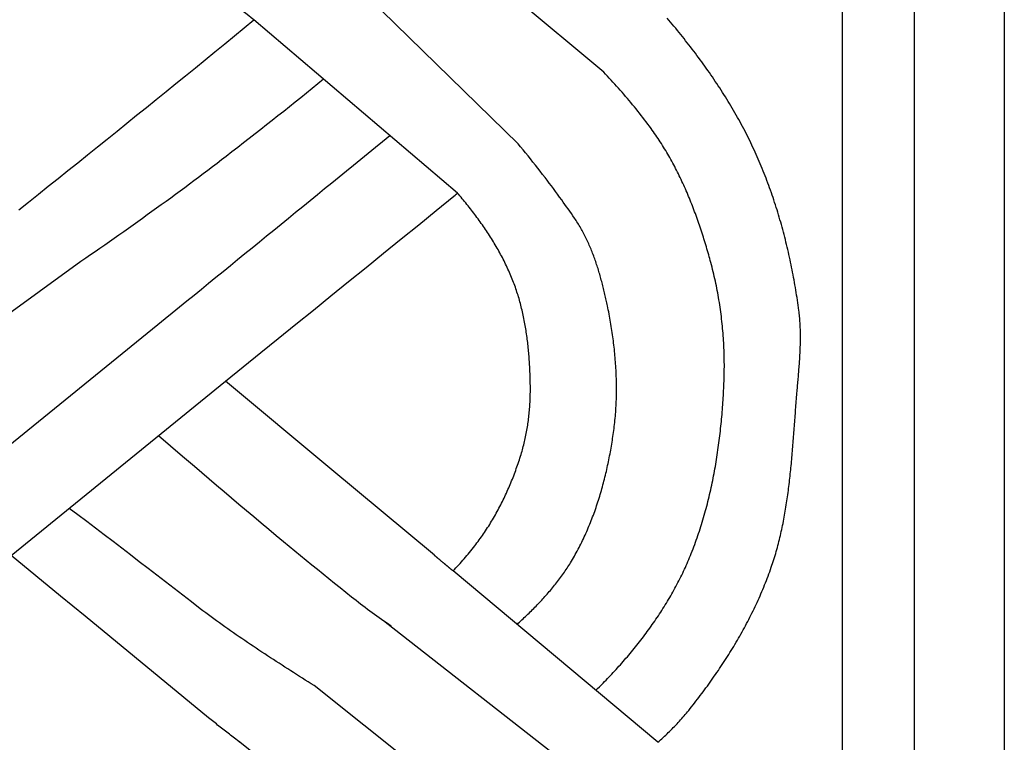
# Model space of a CAD drawing. Units: millimetres. Extents: x 1122 to 2240, y 70 to 2101.
# Drawn here: x 1173 to 1224, y 1445 to 1482 of the extents above; entities that cross this region are included whole.
import ezdxf

# ---------------------------------------------------------------- set-up
doc = ezdxf.new("R2010")
doc.units = ezdxf.units.MM
doc.layers.add('Default Layer', color=7, linetype='Continuous', lineweight=30)

msp = doc.modelspace()

# ---------------------------------------------------------------- linework, layer by layer
at = {"layer": 'Default Layer', "color": 18, "lineweight": 30, "true_color": 0x000000}
for p, q in [((1215.455, 194.547), (1215.455, 1999.746)), ((1219.166, 1999.746), (1219.166, 194.547)), ((1203.099, 1479.463), (1192.617, 1488.241)), ((1198.668, 1475.762), (1188.858, 1485.34)), ((1195.542, 1473.208), (1185.004, 1482.176)), ((1164.283, 1461.141), (1176.058, 1469.681)), ((1168.895, 1457.356), (1180.033, 1466.404)), ((1172.446, 1454.449), (1183.54, 1463.481)), ((1205.907, 1444.786), (1195.308, 1453.653)), ((1202.934, 1442.292), (1191.794, 1451.011)), ((1199.046, 1439.04), (1188.114, 1447.722)), ((1195.341, 1436.011), (1184.208, 1444.841))]:
    msp.add_line(p, q, dxfattribs=at)
at = {"layer": 'Default Layer', "color": 18, "lineweight": 30, "true_color": 0x000000, "extrusion": (0, 0, -1)}
for points in [[(-1223.826, 194.547), (-1122.226, 194.547), (-1122.226, 194.547), (-1122.226, 1999.746), (-1122.226, 1999.746), (-1223.826, 1999.746), (-1223.826, 1999.746), (-1223.826, 194.547)], [(-1185.004, 1482.176), (-1184.869, 1482.281), (-1184.734, 1482.385), (-1184.734, 1482.385), (-1184.588, 1482.499), (-1184.442, 1482.612), (-1184.297, 1482.727), (-1184.152, 1482.841), (-1184.008, 1482.957), (-1183.863, 1483.072), (-1183.719, 1483.188), (-1183.576, 1483.304), (-1183.433, 1483.421), (-1183.289, 1483.538), (-1183.147, 1483.655), (-1183.004, 1483.772), (-1183.004, 1483.772), (-1181.561, 1484.95), (-1180.118, 1486.128), (-1178.675, 1487.305), (-1177.233, 1488.483), (-1175.79, 1489.66), (-1174.349, 1490.837), (-1172.907, 1492.013)], [(-1192.101, 1450.798), (-1191.978, 1450.883), (-1191.855, 1450.969), (-1191.732, 1451.054), (-1191.61, 1451.141), (-1191.488, 1451.227), (-1191.366, 1451.314), (-1191.245, 1451.402), (-1191.124, 1451.489), (-1191.003, 1451.578), (-1190.883, 1451.666), (-1190.764, 1451.756), (-1190.645, 1451.845), (-1190.526, 1451.935), (-1190.408, 1452.026), (-1190.29, 1452.117), (-1190.172, 1452.209), (-1190.056, 1452.301), (-1190.056, 1452.301), (-1189.761, 1452.537), (-1189.466, 1452.773), (-1189.172, 1453.009), (-1188.878, 1453.246), (-1188.585, 1453.483), (-1188.292, 1453.721), (-1187.999, 1453.959), (-1187.707, 1454.197), (-1187.415, 1454.437), (-1187.124, 1454.676), (-1186.833, 1454.916), (-1186.542, 1455.157), (-1186.542, 1455.157), (-1186.155, 1455.479), (-1185.769, 1455.802), (-1185.383, 1456.125), (-1184.998, 1456.448), (-1184.613, 1456.772), (-1184.229, 1457.096), (-1183.844, 1457.421), (-1183.46, 1457.747), (-1183.077, 1458.072), (-1182.694, 1458.398), (-1182.311, 1458.725), (-1181.928, 1459.051), (-1181.928, 1459.051), (-1181.306, 1459.584), (-1180.684, 1460.116), (-1180.061, 1460.649)], [(-1188.114, 1447.722), (-1187.963, 1447.817), (-1187.813, 1447.913), (-1187.662, 1448.009), (-1187.511, 1448.105), (-1187.36, 1448.2), (-1187.21, 1448.296), (-1187.059, 1448.392), (-1186.909, 1448.489), (-1186.758, 1448.585), (-1186.608, 1448.681), (-1186.458, 1448.778), (-1186.308, 1448.874), (-1186.158, 1448.971), (-1186.009, 1449.068), (-1185.859, 1449.166), (-1185.71, 1449.263), (-1185.561, 1449.361), (-1185.412, 1449.459), (-1185.264, 1449.557), (-1185.116, 1449.655), (-1184.968, 1449.754), (-1184.82, 1449.853), (-1184.673, 1449.952), (-1184.526, 1450.052), (-1184.379, 1450.152), (-1184.233, 1450.252), (-1184.087, 1450.353), (-1183.942, 1450.454), (-1183.796, 1450.555), (-1183.651, 1450.657), (-1183.507, 1450.759), (-1183.363, 1450.862), (-1183.22, 1450.965), (-1183.076, 1451.068), (-1182.934, 1451.172), (-1182.792, 1451.277), (-1182.65, 1451.381), (-1182.509, 1451.487), (-1182.368, 1451.593), (-1182.228, 1451.699), (-1182.228, 1451.699), (-1181.778, 1452.049), (-1181.328, 1452.397), (-1180.878, 1452.746), (-1180.427, 1453.093), (-1179.976, 1453.44), (-1179.525, 1453.787), (-1179.073, 1454.134), (-1178.621, 1454.48), (-1178.168, 1454.825), (-1177.715, 1455.171), (-1177.262, 1455.516), (-1176.809, 1455.861), (-1176.356, 1456.205), (-1175.902, 1456.55), (-1175.448, 1456.894)], [(-1184.284, 1444.785), (-1184.274, 1444.792), (-1184.265, 1444.799), (-1184.255, 1444.806), (-1184.246, 1444.813), (-1184.236, 1444.821), (-1184.227, 1444.828), (-1184.217, 1444.835), (-1184.208, 1444.842), (-1184.198, 1444.849), (-1184.189, 1444.856), (-1184.18, 1444.863), (-1184.171, 1444.87), (-1184.163, 1444.876), (-1184.154, 1444.883), (-1184.146, 1444.889), (-1184.138, 1444.895), (-1184.13, 1444.901), (-1184.13, 1444.901), (-1184.065, 1444.949), (-1184, 1444.999), (-1183.934, 1445.049), (-1183.868, 1445.1), (-1183.801, 1445.151), (-1183.734, 1445.202), (-1183.668, 1445.254), (-1183.6, 1445.307), (-1183.533, 1445.36), (-1183.466, 1445.413), (-1183.398, 1445.466), (-1183.331, 1445.52), (-1183.263, 1445.574), (-1183.196, 1445.628), (-1183.128, 1445.682), (-1183.061, 1445.736), (-1182.994, 1445.791), (-1182.927, 1445.845), (-1182.86, 1445.899), (-1182.793, 1445.953), (-1182.727, 1446.007), (-1182.661, 1446.061), (-1182.661, 1446.061), (-1181.385, 1447.111), (-1180.109, 1448.161), (-1178.833, 1449.21), (-1177.556, 1450.259), (-1176.279, 1451.307), (-1175.001, 1452.355), (-1173.723, 1453.402), (-1172.445, 1454.449)]]:
    msp.add_lwpolyline(points, dxfattribs=at)
at = {"layer": 'Default Layer', "color": 18, "lineweight": 30, "true_color": 0x000000}
for points in [[(1172.834, 1472.338), (1173.344, 1472.745), (1173.853, 1473.152), (1174.362, 1473.559), (1174.871, 1473.966), (1175.38, 1474.373), (1175.889, 1474.781), (1176.397, 1475.188), (1176.906, 1475.596), (1177.414, 1476.005), (1177.922, 1476.413), (1178.43, 1476.822), (1178.937, 1477.231), (1179.445, 1477.641), (1179.952, 1478.05), (1180.458, 1478.461), (1180.965, 1478.872), (1181.471, 1479.283), (1181.977, 1479.694), (1182.483, 1480.107), (1182.988, 1480.519), (1183.492, 1480.933), (1183.997, 1481.347), (1184.501, 1481.761), (1185.004, 1482.176)], [(1205.907, 1444.786), (1205.975, 1444.848), (1206.043, 1444.91), (1206.11, 1444.972), (1206.177, 1445.035), (1206.244, 1445.098), (1206.311, 1445.161), (1206.377, 1445.224), (1206.443, 1445.288), (1206.508, 1445.352), (1206.573, 1445.417), (1206.638, 1445.481), (1206.702, 1445.547), (1206.766, 1445.612), (1206.83, 1445.678), (1206.893, 1445.745), (1206.955, 1445.812), (1207.017, 1445.879), (1207.079, 1445.947), (1207.14, 1446.015), (1207.201, 1446.084), (1207.261, 1446.153), (1207.32, 1446.223), (1207.379, 1446.293), (1207.438, 1446.364), (1207.496, 1446.435), (1207.496, 1446.435), (1207.572, 1446.53), (1207.648, 1446.626), (1207.724, 1446.722), (1207.8, 1446.818), (1207.875, 1446.915), (1207.95, 1447.012), (1208.025, 1447.109), (1208.099, 1447.207), (1208.173, 1447.305), (1208.246, 1447.403), (1208.32, 1447.501), (1208.392, 1447.6), (1208.465, 1447.7), (1208.537, 1447.799), (1208.609, 1447.899), (1208.68, 1447.999), (1208.751, 1448.1), (1208.822, 1448.201), (1208.892, 1448.302), (1208.961, 1448.403), (1209.031, 1448.505), (1209.099, 1448.607), (1209.168, 1448.71), (1209.236, 1448.812), (1209.303, 1448.915), (1209.37, 1449.018), (1209.437, 1449.122), (1209.503, 1449.226), (1209.569, 1449.33), (1209.634, 1449.435), (1209.698, 1449.54), (1209.763, 1449.645), (1209.826, 1449.75), (1209.889, 1449.856), (1209.952, 1449.962), (1210.014, 1450.068), (1210.076, 1450.174), (1210.137, 1450.281), (1210.197, 1450.388), (1210.257, 1450.496), (1210.317, 1450.604), (1210.376, 1450.711), (1210.434, 1450.82), (1210.492, 1450.928), (1210.549, 1451.037), (1210.605, 1451.146), (1210.661, 1451.255), (1210.717, 1451.365), (1210.771, 1451.475), (1210.826, 1451.585), (1210.879, 1451.696), (1210.932, 1451.806), (1210.984, 1451.917), (1211.036, 1452.029), (1211.087, 1452.14), (1211.137, 1452.252), (1211.187, 1452.364), (1211.236, 1452.476), (1211.284, 1452.589), (1211.332, 1452.701), (1211.379, 1452.814), (1211.425, 1452.928), (1211.471, 1453.041), (1211.515, 1453.155), (1211.56, 1453.269), (1211.603, 1453.383), (1211.646, 1453.498), (1211.688, 1453.613), (1211.729, 1453.728), (1211.77, 1453.843), (1211.77, 1453.843), (1211.804, 1453.945), (1211.839, 1454.046), (1211.872, 1454.148), (1211.905, 1454.25), (1211.936, 1454.352), (1211.968, 1454.455), (1211.998, 1454.557), (1212.028, 1454.66), (1212.057, 1454.763), (1212.086, 1454.866), (1212.113, 1454.97), (1212.14, 1455.073), (1212.167, 1455.177), (1212.193, 1455.281), (1212.218, 1455.385), (1212.243, 1455.489), (1212.267, 1455.593), (1212.29, 1455.698), (1212.313, 1455.802), (1212.336, 1455.907), (1212.357, 1456.012), (1212.379, 1456.117), (1212.399, 1456.222), (1212.42, 1456.328), (1212.439, 1456.433), (1212.458, 1456.539), (1212.477, 1456.644), (1212.495, 1456.75), (1212.513, 1456.856), (1212.53, 1456.962), (1212.547, 1457.068), (1212.564, 1457.174), (1212.58, 1457.281), (1212.595, 1457.387), (1212.611, 1457.494), (1212.625, 1457.6), (1212.64, 1457.707), (1212.654, 1457.814), (1212.668, 1457.921), (1212.681, 1458.028), (1212.694, 1458.135), (1212.707, 1458.242), (1212.719, 1458.349), (1212.731, 1458.456), (1212.743, 1458.563), (1212.755, 1458.671), (1212.766, 1458.778), (1212.777, 1458.886), (1212.788, 1458.993), (1212.798, 1459.101), (1212.808, 1459.208), (1212.818, 1459.316), (1212.828, 1459.423), (1212.838, 1459.531), (1212.847, 1459.639), (1212.857, 1459.747), (1212.866, 1459.854), (1212.875, 1459.962), (1212.884, 1460.07), (1212.892, 1460.178), (1212.901, 1460.286), (1212.909, 1460.393), (1212.918, 1460.501), (1212.926, 1460.609), (1212.934, 1460.717), (1212.942, 1460.824), (1212.951, 1460.932), (1212.959, 1461.04), (1212.967, 1461.148), (1212.975, 1461.255), (1212.983, 1461.363), (1212.991, 1461.471), (1212.999, 1461.578), (1213.007, 1461.686), (1213.015, 1461.794), (1213.023, 1461.901), (1213.031, 1462.008), (1213.039, 1462.116), (1213.047, 1462.223), (1213.056, 1462.331), (1213.064, 1462.438), (1213.073, 1462.545), (1213.081, 1462.652), (1213.09, 1462.759), (1213.099, 1462.866), (1213.099, 1462.866), (1213.106, 1462.948), (1213.113, 1463.03), (1213.12, 1463.112), (1213.128, 1463.194), (1213.135, 1463.276), (1213.142, 1463.358), (1213.149, 1463.441), (1213.156, 1463.523), (1213.163, 1463.605), (1213.17, 1463.687), (1213.177, 1463.77), (1213.184, 1463.852), (1213.191, 1463.934), (1213.198, 1464.017), (1213.204, 1464.099), (1213.211, 1464.181), (1213.217, 1464.264), (1213.223, 1464.346), (1213.229, 1464.429), (1213.234, 1464.511), (1213.24, 1464.594), (1213.245, 1464.676), (1213.25, 1464.758), (1213.254, 1464.841), (1213.258, 1464.923), (1213.262, 1465.006), (1213.266, 1465.088), (1213.269, 1465.171), (1213.272, 1465.253), (1213.274, 1465.335), (1213.276, 1465.418), (1213.278, 1465.5), (1213.279, 1465.583), (1213.28, 1465.665), (1213.28, 1465.747), (1213.279, 1465.829), (1213.279, 1465.912), (1213.277, 1465.994), (1213.275, 1466.076), (1213.273, 1466.158), (1213.27, 1466.24), (1213.266, 1466.322), (1213.262, 1466.404), (1213.257, 1466.486), (1213.252, 1466.568), (1213.246, 1466.65), (1213.239, 1466.732), (1213.232, 1466.814), (1213.223, 1466.895), (1213.214, 1466.977), (1213.205, 1467.058), (1213.194, 1467.14), (1213.194, 1467.14), (1213.177, 1467.271), (1213.158, 1467.403), (1213.14, 1467.534), (1213.12, 1467.665), (1213.101, 1467.797), (1213.08, 1467.928), (1213.06, 1468.059), (1213.038, 1468.19), (1213.016, 1468.322), (1212.994, 1468.453), (1212.971, 1468.584), (1212.948, 1468.715), (1212.924, 1468.846), (1212.899, 1468.977), (1212.874, 1469.108), (1212.849, 1469.239), (1212.823, 1469.369), (1212.796, 1469.5), (1212.769, 1469.631), (1212.741, 1469.761), (1212.713, 1469.891), (1212.684, 1470.022), (1212.655, 1470.152), (1212.625, 1470.282), (1212.594, 1470.412), (1212.563, 1470.541), (1212.531, 1470.671), (1212.499, 1470.801), (1212.466, 1470.93), (1212.433, 1471.059), (1212.399, 1471.188), (1212.364, 1471.317), (1212.329, 1471.446), (1212.293, 1471.574), (1212.257, 1471.703), (1212.22, 1471.831), (1212.183, 1471.959), (1212.145, 1472.087), (1212.106, 1472.215), (1212.066, 1472.342), (1212.027, 1472.469), (1211.986, 1472.596), (1211.945, 1472.723), (1211.903, 1472.85), (1211.861, 1472.976), (1211.818, 1473.102), (1211.774, 1473.228), (1211.73, 1473.354), (1211.685, 1473.479), (1211.64, 1473.604), (1211.594, 1473.729), (1211.547, 1473.854), (1211.499, 1473.978), (1211.451, 1474.102), (1211.403, 1474.226), (1211.353, 1474.349), (1211.304, 1474.472), (1211.253, 1474.595), (1211.202, 1474.718), (1211.15, 1474.84), (1211.097, 1474.962), (1211.044, 1475.084), (1210.99, 1475.205), (1210.936, 1475.326), (1210.88, 1475.446), (1210.824, 1475.567), (1210.768, 1475.687), (1210.711, 1475.806), (1210.653, 1475.926), (1210.594, 1476.044), (1210.535, 1476.163), (1210.535, 1476.163), (1210.473, 1476.285), (1210.411, 1476.406), (1210.347, 1476.527), (1210.284, 1476.648), (1210.219, 1476.768), (1210.154, 1476.888), (1210.088, 1477.008), (1210.022, 1477.127), (1209.954, 1477.246), (1209.887, 1477.365), (1209.818, 1477.483), (1209.749, 1477.601), (1209.68, 1477.718), (1209.609, 1477.835), (1209.539, 1477.952), (1209.467, 1478.069), (1209.395, 1478.185), (1209.323, 1478.301), (1209.249, 1478.416), (1209.176, 1478.532), (1209.101, 1478.646), (1209.026, 1478.761), (1208.951, 1478.875), (1208.875, 1478.989), (1208.799, 1479.103), (1208.722, 1479.216), (1208.644, 1479.329), (1208.566, 1479.441), (1208.488, 1479.554), (1208.409, 1479.666), (1208.329, 1479.777), (1208.249, 1479.889), (1208.169, 1480), (1208.088, 1480.11), (1208.007, 1480.221), (1207.925, 1480.331), (1207.843, 1480.441), (1207.76, 1480.55), (1207.677, 1480.659), (1207.593, 1480.768), (1207.509, 1480.877), (1207.425, 1480.985), (1207.34, 1481.093), (1207.255, 1481.2), (1207.169, 1481.308), (1207.084, 1481.415), (1206.997, 1481.522), (1206.911, 1481.628), (1206.824, 1481.734), (1206.736, 1481.84), (1206.648, 1481.946), (1206.56, 1482.051), (1206.472, 1482.156), (1206.383, 1482.261)], [(1202.69, 1447.477), (1202.786, 1447.571), (1202.882, 1447.665), (1202.978, 1447.759), (1203.073, 1447.854), (1203.073, 1447.854), (1203.149, 1447.931), (1203.224, 1448.008), (1203.299, 1448.086), (1203.374, 1448.164), (1203.448, 1448.242), (1203.522, 1448.321), (1203.596, 1448.4), (1203.669, 1448.479), (1203.742, 1448.559), (1203.815, 1448.638), (1203.815, 1448.638), (1203.889, 1448.72), (1203.962, 1448.802), (1204.035, 1448.885), (1204.108, 1448.968), (1204.18, 1449.051), (1204.252, 1449.134), (1204.324, 1449.218), (1204.395, 1449.303), (1204.466, 1449.387), (1204.537, 1449.472), (1204.607, 1449.558), (1204.677, 1449.643), (1204.747, 1449.729), (1204.816, 1449.816), (1204.885, 1449.902), (1204.953, 1449.99), (1205.021, 1450.077), (1205.089, 1450.165), (1205.156, 1450.253), (1205.223, 1450.341), (1205.289, 1450.43), (1205.355, 1450.519), (1205.42, 1450.609), (1205.485, 1450.699), (1205.55, 1450.789), (1205.614, 1450.879), (1205.677, 1450.97), (1205.74, 1451.061), (1205.803, 1451.153), (1205.865, 1451.244), (1205.927, 1451.336), (1205.988, 1451.429), (1206.048, 1451.522), (1206.108, 1451.615), (1206.168, 1451.708), (1206.227, 1451.802), (1206.285, 1451.896), (1206.343, 1451.99), (1206.4, 1452.085), (1206.457, 1452.18), (1206.513, 1452.275), (1206.569, 1452.371), (1206.624, 1452.467), (1206.678, 1452.563), (1206.732, 1452.659), (1206.785, 1452.756), (1206.838, 1452.853), (1206.89, 1452.951), (1206.941, 1453.049), (1206.991, 1453.147), (1207.041, 1453.245), (1207.091, 1453.343), (1207.139, 1453.442), (1207.187, 1453.542), (1207.235, 1453.641), (1207.281, 1453.741), (1207.327, 1453.841), (1207.372, 1453.941), (1207.417, 1454.042), (1207.461, 1454.143), (1207.504, 1454.244), (1207.546, 1454.346), (1207.588, 1454.447), (1207.588, 1454.447), (1207.633, 1454.561), (1207.678, 1454.675), (1207.722, 1454.79), (1207.766, 1454.904), (1207.808, 1455.019), (1207.85, 1455.135), (1207.892, 1455.25), (1207.932, 1455.366), (1207.972, 1455.482), (1208.012, 1455.598), (1208.05, 1455.715), (1208.088, 1455.831), (1208.125, 1455.948), (1208.162, 1456.066), (1208.198, 1456.183), (1208.233, 1456.301), (1208.268, 1456.419), (1208.302, 1456.537), (1208.335, 1456.655), (1208.368, 1456.774), (1208.4, 1456.893), (1208.432, 1457.012), (1208.463, 1457.131), (1208.493, 1457.25), (1208.523, 1457.37), (1208.552, 1457.49), (1208.58, 1457.609), (1208.608, 1457.73), (1208.635, 1457.85), (1208.662, 1457.97), (1208.688, 1458.091), (1208.713, 1458.211), (1208.738, 1458.332), (1208.763, 1458.453), (1208.786, 1458.574), (1208.81, 1458.696), (1208.832, 1458.817), (1208.854, 1458.938), (1208.876, 1459.06), (1208.897, 1459.182), (1208.917, 1459.304), (1208.937, 1459.426), (1208.957, 1459.548), (1208.976, 1459.67), (1208.994, 1459.792), (1209.012, 1459.914), (1209.029, 1460.036), (1209.046, 1460.159), (1209.063, 1460.281), (1209.079, 1460.404), (1209.094, 1460.526), (1209.109, 1460.649), (1209.123, 1460.772), (1209.137, 1460.895), (1209.151, 1461.017), (1209.164, 1461.14), (1209.176, 1461.263), (1209.188, 1461.386), (1209.2, 1461.509), (1209.211, 1461.631), (1209.222, 1461.754), (1209.232, 1461.877), (1209.242, 1462), (1209.251, 1462.123), (1209.26, 1462.246), (1209.269, 1462.369), (1209.277, 1462.491), (1209.285, 1462.614), (1209.292, 1462.737), (1209.299, 1462.86), (1209.306, 1462.982), (1209.312, 1463.105), (1209.317, 1463.227), (1209.323, 1463.35), (1209.323, 1463.35), (1209.328, 1463.473), (1209.332, 1463.597), (1209.335, 1463.72), (1209.338, 1463.844), (1209.34, 1463.968), (1209.341, 1464.092), (1209.342, 1464.215), (1209.342, 1464.339), (1209.341, 1464.463), (1209.339, 1464.587), (1209.337, 1464.711), (1209.334, 1464.835), (1209.33, 1464.959), (1209.326, 1465.083), (1209.32, 1465.207), (1209.314, 1465.331), (1209.308, 1465.455), (1209.3, 1465.579), (1209.292, 1465.703), (1209.283, 1465.827), (1209.274, 1465.951), (1209.264, 1466.074), (1209.252, 1466.198), (1209.241, 1466.322), (1209.228, 1466.445), (1209.215, 1466.569), (1209.201, 1466.692), (1209.186, 1466.816), (1209.171, 1466.939), (1209.155, 1467.062), (1209.138, 1467.185), (1209.12, 1467.308), (1209.102, 1467.431), (1209.083, 1467.553), (1209.063, 1467.676), (1209.042, 1467.798), (1209.021, 1467.921), (1208.999, 1468.043), (1208.976, 1468.164), (1208.952, 1468.286), (1208.928, 1468.408), (1208.903, 1468.529), (1208.877, 1468.65), (1208.851, 1468.771), (1208.823, 1468.892), (1208.795, 1469.012), (1208.766, 1469.133), (1208.737, 1469.253), (1208.707, 1469.373), (1208.676, 1469.492), (1208.644, 1469.612), (1208.644, 1469.612), (1208.616, 1469.714), (1208.588, 1469.815), (1208.56, 1469.917), (1208.531, 1470.019), (1208.502, 1470.121), (1208.473, 1470.223), (1208.443, 1470.325), (1208.413, 1470.426), (1208.383, 1470.528), (1208.352, 1470.63), (1208.321, 1470.731), (1208.289, 1470.833), (1208.257, 1470.934), (1208.225, 1471.036), (1208.192, 1471.137), (1208.159, 1471.238), (1208.126, 1471.339), (1208.092, 1471.44), (1208.058, 1471.541), (1208.023, 1471.642), (1207.988, 1471.742), (1207.953, 1471.843), (1207.917, 1471.943), (1207.88, 1472.043), (1207.844, 1472.143), (1207.806, 1472.243), (1207.769, 1472.343), (1207.731, 1472.443), (1207.692, 1472.542), (1207.653, 1472.641), (1207.614, 1472.74), (1207.574, 1472.839), (1207.534, 1472.937), (1207.493, 1473.036), (1207.451, 1473.134), (1207.41, 1473.232), (1207.367, 1473.33), (1207.325, 1473.427), (1207.282, 1473.524), (1207.238, 1473.621), (1207.194, 1473.718), (1207.149, 1473.814), (1207.104, 1473.911), (1207.058, 1474.006), (1207.012, 1474.102), (1206.965, 1474.197), (1206.917, 1474.292), (1206.87, 1474.387), (1206.821, 1474.482), (1206.772, 1474.576), (1206.723, 1474.669), (1206.673, 1474.763), (1206.622, 1474.856), (1206.571, 1474.949), (1206.519, 1475.041), (1206.467, 1475.133), (1206.414, 1475.225), (1206.361, 1475.316), (1206.307, 1475.407), (1206.252, 1475.498), (1206.197, 1475.588), (1206.142, 1475.678), (1206.085, 1475.767), (1206.028, 1475.856), (1205.971, 1475.945), (1205.913, 1476.033), (1205.854, 1476.121), (1205.794, 1476.208), (1205.734, 1476.295), (1205.674, 1476.381), (1205.613, 1476.467), (1205.551, 1476.552), (1205.551, 1476.552), (1205.467, 1476.667), (1205.382, 1476.78), (1205.297, 1476.893), (1205.212, 1477.006), (1205.126, 1477.118), (1205.039, 1477.23), (1204.952, 1477.341), (1204.864, 1477.451), (1204.775, 1477.562), (1204.686, 1477.671), (1204.597, 1477.78), (1204.507, 1477.889), (1204.417, 1477.997), (1204.326, 1478.105), (1204.234, 1478.212), (1204.142, 1478.319), (1204.05, 1478.425), (1203.957, 1478.531), (1203.863, 1478.636), (1203.769, 1478.741), (1203.675, 1478.846), (1203.58, 1478.95), (1203.485, 1479.053), (1203.389, 1479.156), (1203.293, 1479.259), (1203.196, 1479.362), (1203.099, 1479.463)], [(1176.058, 1469.681), (1176.304, 1469.851), (1176.55, 1470.022), (1176.796, 1470.193), (1177.041, 1470.365), (1177.287, 1470.536), (1177.532, 1470.708), (1177.777, 1470.88), (1178.022, 1471.052), (1178.266, 1471.225), (1178.511, 1471.398), (1178.755, 1471.571), (1178.999, 1471.744), (1179.243, 1471.918), (1179.486, 1472.092), (1179.729, 1472.267), (1179.972, 1472.442), (1180.214, 1472.617), (1180.457, 1472.793), (1180.699, 1472.969), (1180.94, 1473.146), (1181.181, 1473.323), (1181.422, 1473.501), (1181.663, 1473.679), (1181.903, 1473.858), (1182.142, 1474.037), (1182.382, 1474.217), (1182.621, 1474.397), (1182.859, 1474.578), (1183.097, 1474.759), (1183.335, 1474.941), (1183.572, 1475.124), (1183.572, 1475.124), (1183.87, 1475.355), (1184.169, 1475.587), (1184.467, 1475.818), (1184.765, 1476.051), (1185.062, 1476.284), (1185.359, 1476.517), (1185.656, 1476.75), (1185.953, 1476.984), (1186.249, 1477.219), (1186.545, 1477.454), (1186.84, 1477.69), (1187.135, 1477.926), (1187.429, 1478.162), (1187.723, 1478.399), (1188.017, 1478.637), (1188.31, 1478.875), (1188.603, 1479.114)], [(1198.616, 1450.886), (1198.679, 1450.944), (1198.742, 1451.002), (1198.804, 1451.06), (1198.866, 1451.119), (1198.929, 1451.178), (1198.991, 1451.237), (1199.052, 1451.296), (1199.114, 1451.355), (1199.175, 1451.414), (1199.236, 1451.474), (1199.297, 1451.534), (1199.358, 1451.594), (1199.418, 1451.654), (1199.478, 1451.714), (1199.538, 1451.775), (1199.598, 1451.836), (1199.657, 1451.897), (1199.716, 1451.958), (1199.775, 1452.02), (1199.833, 1452.081), (1199.891, 1452.143), (1199.949, 1452.206), (1200.006, 1452.268), (1200.063, 1452.331), (1200.12, 1452.394), (1200.176, 1452.457), (1200.232, 1452.521), (1200.287, 1452.585), (1200.342, 1452.649), (1200.397, 1452.714), (1200.451, 1452.779), (1200.505, 1452.844), (1200.558, 1452.91), (1200.611, 1452.976), (1200.663, 1453.042), (1200.715, 1453.108), (1200.766, 1453.175), (1200.817, 1453.243), (1200.868, 1453.31), (1200.918, 1453.379), (1200.967, 1453.447), (1201.016, 1453.516), (1201.064, 1453.585), (1201.112, 1453.655), (1201.159, 1453.725), (1201.206, 1453.795), (1201.252, 1453.866), (1201.297, 1453.938), (1201.342, 1454.009), (1201.386, 1454.081), (1201.43, 1454.154), (1201.43, 1454.154), (1201.482, 1454.242), (1201.533, 1454.33), (1201.583, 1454.418), (1201.632, 1454.507), (1201.681, 1454.596), (1201.73, 1454.685), (1201.777, 1454.775), (1201.824, 1454.865), (1201.871, 1454.956), (1201.916, 1455.047), (1201.961, 1455.138), (1202.006, 1455.23), (1202.05, 1455.322), (1202.093, 1455.414), (1202.135, 1455.507), (1202.177, 1455.6), (1202.219, 1455.693), (1202.259, 1455.787), (1202.3, 1455.881), (1202.339, 1455.975), (1202.378, 1456.069), (1202.416, 1456.164), (1202.454, 1456.259), (1202.491, 1456.354), (1202.528, 1456.45), (1202.564, 1456.546), (1202.599, 1456.642), (1202.634, 1456.738), (1202.668, 1456.835), (1202.702, 1456.932), (1202.735, 1457.029), (1202.768, 1457.126), (1202.8, 1457.223), (1202.831, 1457.321), (1202.862, 1457.419), (1202.892, 1457.517), (1202.922, 1457.615), (1202.951, 1457.713), (1202.98, 1457.812), (1203.008, 1457.911), (1203.036, 1458.01), (1203.063, 1458.109), (1203.089, 1458.208), (1203.115, 1458.307), (1203.141, 1458.407), (1203.166, 1458.506), (1203.19, 1458.606), (1203.214, 1458.706), (1203.238, 1458.806), (1203.261, 1458.906), (1203.283, 1459.006), (1203.305, 1459.106), (1203.327, 1459.207), (1203.348, 1459.307), (1203.368, 1459.408), (1203.388, 1459.508), (1203.408, 1459.609), (1203.427, 1459.71), (1203.446, 1459.81), (1203.464, 1459.911), (1203.482, 1460.012), (1203.499, 1460.113), (1203.516, 1460.213), (1203.532, 1460.314), (1203.548, 1460.415), (1203.563, 1460.516), (1203.578, 1460.617), (1203.593, 1460.718), (1203.607, 1460.818), (1203.62, 1460.919), (1203.634, 1461.02), (1203.634, 1461.02), (1203.647, 1461.127), (1203.66, 1461.234), (1203.672, 1461.341), (1203.683, 1461.448), (1203.693, 1461.556), (1203.703, 1461.663), (1203.712, 1461.771), (1203.72, 1461.879), (1203.727, 1461.987), (1203.734, 1462.094), (1203.74, 1462.202), (1203.745, 1462.31), (1203.75, 1462.418), (1203.754, 1462.527), (1203.757, 1462.635), (1203.759, 1462.743), (1203.761, 1462.851), (1203.762, 1462.96), (1203.763, 1463.068), (1203.763, 1463.176), (1203.762, 1463.285), (1203.76, 1463.393), (1203.758, 1463.501), (1203.755, 1463.61), (1203.752, 1463.718), (1203.748, 1463.827), (1203.743, 1463.935), (1203.737, 1464.044), (1203.731, 1464.152), (1203.725, 1464.26), (1203.718, 1464.369), (1203.71, 1464.477), (1203.702, 1464.585), (1203.693, 1464.694), (1203.683, 1464.802), (1203.673, 1464.91), (1203.662, 1465.018), (1203.651, 1465.126), (1203.639, 1465.234), (1203.627, 1465.342), (1203.614, 1465.45), (1203.6, 1465.558), (1203.586, 1465.665), (1203.572, 1465.773), (1203.557, 1465.88), (1203.541, 1465.988), (1203.525, 1466.095), (1203.508, 1466.202), (1203.491, 1466.309), (1203.473, 1466.416), (1203.455, 1466.523), (1203.437, 1466.629), (1203.418, 1466.736), (1203.398, 1466.842), (1203.378, 1466.949), (1203.358, 1467.055), (1203.337, 1467.161), (1203.315, 1467.266), (1203.293, 1467.372), (1203.293, 1467.372), (1203.278, 1467.446), (1203.262, 1467.52), (1203.246, 1467.595), (1203.23, 1467.669), (1203.213, 1467.743), (1203.197, 1467.818), (1203.18, 1467.892), (1203.163, 1467.966), (1203.145, 1468.041), (1203.128, 1468.115), (1203.11, 1468.189), (1203.092, 1468.264), (1203.073, 1468.338), (1203.055, 1468.412), (1203.036, 1468.487), (1203.017, 1468.561), (1202.997, 1468.635), (1202.977, 1468.709), (1202.957, 1468.783), (1202.936, 1468.857), (1202.915, 1468.931), (1202.894, 1469.004), (1202.873, 1469.078), (1202.851, 1469.151), (1202.828, 1469.225), (1202.806, 1469.298), (1202.782, 1469.371), (1202.759, 1469.444), (1202.735, 1469.517), (1202.711, 1469.589), (1202.686, 1469.662), (1202.661, 1469.734), (1202.636, 1469.806), (1202.61, 1469.878), (1202.583, 1469.95), (1202.556, 1470.021), (1202.529, 1470.093), (1202.501, 1470.164), (1202.473, 1470.235), (1202.444, 1470.305), (1202.415, 1470.376), (1202.386, 1470.446), (1202.355, 1470.516), (1202.325, 1470.585), (1202.293, 1470.655), (1202.262, 1470.724), (1202.229, 1470.792), (1202.197, 1470.861), (1202.163, 1470.929), (1202.129, 1470.997), (1202.095, 1471.064), (1202.06, 1471.131), (1202.024, 1471.198), (1201.988, 1471.265), (1201.951, 1471.331), (1201.914, 1471.397), (1201.876, 1471.462), (1201.837, 1471.527), (1201.798, 1471.592), (1201.758, 1471.656), (1201.717, 1471.72), (1201.676, 1471.784), (1201.634, 1471.847), (1201.592, 1471.909), (1201.592, 1471.909), (1201.51, 1472.028), (1201.427, 1472.147), (1201.345, 1472.266), (1201.262, 1472.384), (1201.179, 1472.502), (1201.095, 1472.62), (1201.011, 1472.738), (1200.927, 1472.855), (1200.927, 1472.855), (1200.821, 1473.002), (1200.715, 1473.147), (1200.608, 1473.293), (1200.5, 1473.438), (1200.393, 1473.582), (1200.284, 1473.726), (1200.175, 1473.87), (1200.066, 1474.014), (1200.066, 1474.014), (1199.942, 1474.175), (1199.817, 1474.336), (1199.692, 1474.497), (1199.566, 1474.657), (1199.439, 1474.816), (1199.312, 1474.975), (1199.185, 1475.133), (1199.056, 1475.291), (1198.927, 1475.449), (1198.798, 1475.606), (1198.668, 1475.762)], [(1183.54, 1463.481), (1184.448, 1464.216), (1185.356, 1464.951), (1186.264, 1465.686), (1187.173, 1466.42), (1188.081, 1467.155), (1188.989, 1467.89), (1189.897, 1468.625), (1190.805, 1469.36), (1191.713, 1470.096), (1192.62, 1470.832), (1193.528, 1471.568), (1194.434, 1472.305), (1195.341, 1473.042), (1195.341, 1473.042), (1195.408, 1473.097), (1195.475, 1473.153), (1195.542, 1473.208)], [(1195.307, 1453.654), (1195.381, 1453.731), (1195.454, 1453.809), (1195.526, 1453.888), (1195.598, 1453.966), (1195.67, 1454.046), (1195.741, 1454.125), (1195.812, 1454.206), (1195.883, 1454.286), (1195.952, 1454.367), (1196.022, 1454.449), (1196.091, 1454.531), (1196.159, 1454.613), (1196.227, 1454.696), (1196.294, 1454.779), (1196.361, 1454.863), (1196.427, 1454.948), (1196.427, 1454.948), (1196.487, 1455.024), (1196.545, 1455.101), (1196.603, 1455.178), (1196.66, 1455.256), (1196.717, 1455.334), (1196.773, 1455.413), (1196.829, 1455.492), (1196.883, 1455.571), (1196.938, 1455.652), (1196.992, 1455.732), (1197.045, 1455.813), (1197.097, 1455.894), (1197.149, 1455.976), (1197.201, 1456.058), (1197.252, 1456.141), (1197.302, 1456.224), (1197.351, 1456.307), (1197.401, 1456.391), (1197.449, 1456.475), (1197.497, 1456.56), (1197.544, 1456.644), (1197.591, 1456.73), (1197.637, 1456.815), (1197.683, 1456.901), (1197.728, 1456.987), (1197.773, 1457.073), (1197.817, 1457.16), (1197.86, 1457.247), (1197.903, 1457.335), (1197.945, 1457.422), (1197.987, 1457.51), (1198.028, 1457.598), (1198.069, 1457.687), (1198.109, 1457.775), (1198.148, 1457.864), (1198.187, 1457.953), (1198.226, 1458.043), (1198.264, 1458.132), (1198.301, 1458.222), (1198.338, 1458.312), (1198.374, 1458.403), (1198.41, 1458.493), (1198.445, 1458.584), (1198.479, 1458.674), (1198.513, 1458.765), (1198.547, 1458.856), (1198.58, 1458.948), (1198.612, 1459.039), (1198.644, 1459.13), (1198.676, 1459.222), (1198.706, 1459.314), (1198.737, 1459.406), (1198.767, 1459.498), (1198.796, 1459.59), (1198.825, 1459.682), (1198.825, 1459.682), (1198.849, 1459.764), (1198.874, 1459.846), (1198.897, 1459.929), (1198.92, 1460.011), (1198.942, 1460.094), (1198.963, 1460.178), (1198.984, 1460.261), (1199.004, 1460.345), (1199.023, 1460.428), (1199.042, 1460.512), (1199.06, 1460.597), (1199.077, 1460.681), (1199.094, 1460.765), (1199.11, 1460.85), (1199.125, 1460.935), (1199.14, 1461.02), (1199.154, 1461.105), (1199.167, 1461.19), (1199.18, 1461.275), (1199.192, 1461.361), (1199.203, 1461.446), (1199.214, 1461.532), (1199.224, 1461.618), (1199.234, 1461.703), (1199.243, 1461.789), (1199.251, 1461.875), (1199.259, 1461.961), (1199.266, 1462.047), (1199.272, 1462.133), (1199.278, 1462.219), (1199.284, 1462.305), (1199.288, 1462.391), (1199.293, 1462.477), (1199.296, 1462.564), (1199.299, 1462.65), (1199.302, 1462.736), (1199.304, 1462.822), (1199.305, 1462.908), (1199.306, 1462.994), (1199.306, 1463.08), (1199.306, 1463.166), (1199.305, 1463.252), (1199.304, 1463.337), (1199.304, 1463.337), (1199.302, 1463.426), (1199.3, 1463.515), (1199.298, 1463.604), (1199.295, 1463.693), (1199.292, 1463.781), (1199.289, 1463.87), (1199.285, 1463.96), (1199.281, 1464.049), (1199.277, 1464.138), (1199.272, 1464.227), (1199.267, 1464.316), (1199.262, 1464.405), (1199.256, 1464.494), (1199.25, 1464.584), (1199.244, 1464.673), (1199.237, 1464.762), (1199.23, 1464.851), (1199.222, 1464.94), (1199.214, 1465.029), (1199.205, 1465.119), (1199.196, 1465.208), (1199.187, 1465.297), (1199.177, 1465.386), (1199.167, 1465.474), (1199.156, 1465.563), (1199.145, 1465.652), (1199.133, 1465.741), (1199.121, 1465.829), (1199.109, 1465.918), (1199.095, 1466.006), (1199.082, 1466.095), (1199.068, 1466.183), (1199.053, 1466.271), (1199.038, 1466.359), (1199.022, 1466.447), (1199.006, 1466.535), (1198.989, 1466.622), (1198.972, 1466.71), (1198.954, 1466.797), (1198.936, 1466.885), (1198.917, 1466.972), (1198.897, 1467.058), (1198.877, 1467.145), (1198.856, 1467.232), (1198.835, 1467.318), (1198.813, 1467.404), (1198.79, 1467.49), (1198.767, 1467.576), (1198.743, 1467.662), (1198.719, 1467.747), (1198.693, 1467.832), (1198.668, 1467.917), (1198.641, 1468.002), (1198.614, 1468.086), (1198.586, 1468.171), (1198.558, 1468.255), (1198.529, 1468.338), (1198.499, 1468.422), (1198.468, 1468.505), (1198.437, 1468.588), (1198.405, 1468.671), (1198.405, 1468.671), (1198.37, 1468.758), (1198.335, 1468.845), (1198.299, 1468.932), (1198.262, 1469.019), (1198.225, 1469.105), (1198.186, 1469.191), (1198.148, 1469.277), (1198.108, 1469.362), (1198.068, 1469.447), (1198.027, 1469.532), (1197.986, 1469.617), (1197.943, 1469.701), (1197.901, 1469.785), (1197.857, 1469.869), (1197.813, 1469.952), (1197.769, 1470.035), (1197.724, 1470.118), (1197.678, 1470.201), (1197.632, 1470.283), (1197.585, 1470.365), (1197.538, 1470.447), (1197.49, 1470.528), (1197.441, 1470.609), (1197.392, 1470.69), (1197.343, 1470.771), (1197.293, 1470.851), (1197.242, 1470.931), (1197.191, 1471.011), (1197.14, 1471.091), (1197.088, 1471.17), (1197.036, 1471.249), (1196.983, 1471.328), (1196.93, 1471.406), (1196.876, 1471.484), (1196.822, 1471.562), (1196.767, 1471.64), (1196.712, 1471.717), (1196.657, 1471.794), (1196.601, 1471.871), (1196.545, 1471.947), (1196.489, 1472.024), (1196.432, 1472.1), (1196.375, 1472.175), (1196.317, 1472.251), (1196.259, 1472.326), (1196.201, 1472.401), (1196.143, 1472.476), (1196.084, 1472.55), (1196.025, 1472.624), (1195.965, 1472.698), (1195.906, 1472.772), (1195.846, 1472.845), (1195.786, 1472.918), (1195.725, 1472.991), (1195.665, 1473.063), (1195.604, 1473.136), (1195.542, 1473.208)], [(1195.308, 1453.653), (1195.307, 1453.654), (1195.305, 1453.655), (1195.303, 1453.657), (1195.3, 1453.659), (1195.297, 1453.662), (1195.293, 1453.665), (1195.289, 1453.669), (1195.284, 1453.673), (1195.278, 1453.678), (1195.272, 1453.683), (1195.266, 1453.688), (1195.259, 1453.694), (1195.252, 1453.7), (1195.244, 1453.706), (1195.236, 1453.713), (1195.227, 1453.72), (1195.218, 1453.728), (1195.209, 1453.736), (1195.199, 1453.744), (1195.189, 1453.752), (1195.178, 1453.761), (1195.167, 1453.77), (1195.156, 1453.78), (1195.144, 1453.789), (1195.132, 1453.799), (1195.12, 1453.81), (1195.108, 1453.82), (1195.095, 1453.831), (1195.082, 1453.842), (1195.068, 1453.853), (1195.055, 1453.864), (1195.041, 1453.876), (1195.027, 1453.888), (1195.012, 1453.9), (1194.998, 1453.912), (1194.983, 1453.924), (1194.968, 1453.937), (1194.953, 1453.949), (1194.938, 1453.962), (1194.922, 1453.975), (1194.907, 1453.988), (1194.891, 1454.001), (1194.875, 1454.014), (1194.859, 1454.028), (1194.844, 1454.041), (1194.827, 1454.054), (1194.811, 1454.068), (1194.795, 1454.081), (1194.779, 1454.095), (1194.763, 1454.109), (1194.746, 1454.122), (1194.73, 1454.136), (1194.714, 1454.15), (1194.698, 1454.163), (1194.681, 1454.177), (1194.665, 1454.19), (1194.649, 1454.204), (1194.633, 1454.218), (1194.617, 1454.231), (1194.601, 1454.244), (1194.585, 1454.258), (1194.569, 1454.271), (1194.554, 1454.284), (1194.538, 1454.297), (1194.523, 1454.31), (1194.507, 1454.323), (1194.492, 1454.336), (1194.478, 1454.348), (1194.463, 1454.36), (1194.448, 1454.373), (1194.434, 1454.385), (1194.42, 1454.397), (1194.406, 1454.408), (1194.393, 1454.42), (1194.379, 1454.431), (1194.366, 1454.442), (1194.353, 1454.453), (1194.341, 1454.463), (1194.341, 1454.463), (1188.94, 1458.972), (1183.54, 1463.481)]]:
    msp.add_lwpolyline(points, dxfattribs=at)
msp.add_open_spline([(1180.033, 1466.404), (1184.035, 1469.665), (1188.037, 1472.927), (1192.04, 1476.188)], degree=3, dxfattribs=at)

doc.saveas('drawing.dxf')
